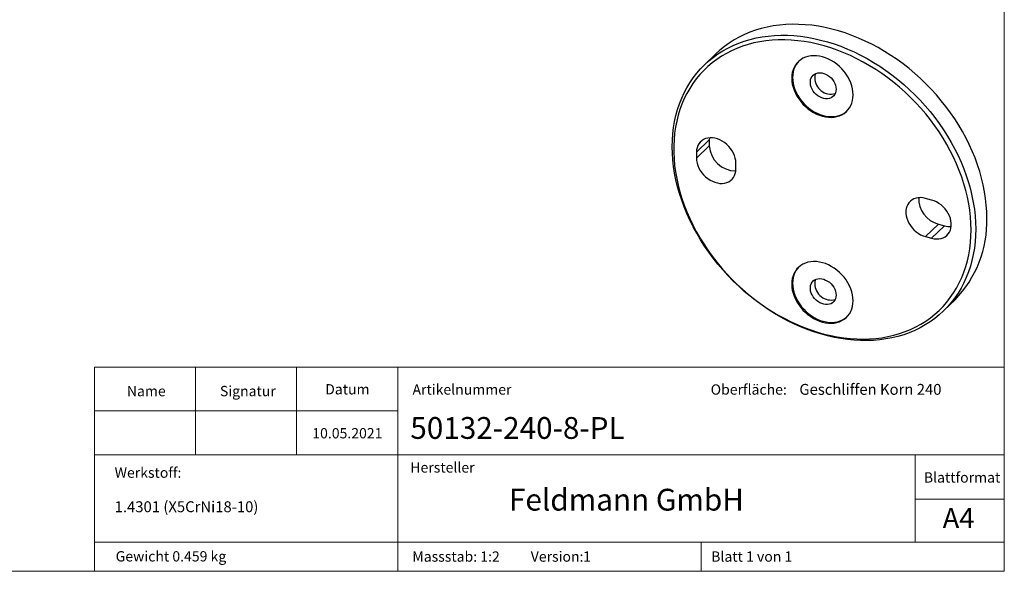
# Model space of a CAD drawing. Units: millimetres. Extents: x 10 to 584, y 10 to 410.
# Drawn here: x 297 to 584, y 10 to 171 of the extents above; entities that cross this region are included whole.
import ezdxf

# ---------------------------------------------------------------- set-up
doc = ezdxf.new("R2010")
doc.units = ezdxf.units.MM
doc.header["$LTSCALE"] = 2
doc.styles.add('SLDTEXTSTYLE0', font='TXT', dxfattribs={"width": 0.75})
doc.styles.add('SLDTEXTSTYLE1', font='TXT', dxfattribs={"width": 0.692308})

msp = doc.modelspace()

# ---------------------------------------------------------------- linework, layer by layer
at = {"color": 7, "linetype": 'Continuous', "lineweight": 18}
for p, q in [((584, 410), (584, 10)), ((318.8, 69.5), (348.26, 69.5)), ((318.8, 69.5), (318.8, 56.75)), ((348.26, 69.5), (377.72, 69.5)), ((348.26, 44), (348.26, 69.5)), ((377.72, 69.5), (407.2, 69.5)), ((377.72, 69.5), (377.72, 44)), ((407.2, 69.5), (584, 69.5)), ((407.2, 69.5), (407.2, 10)), ((318.8, 56.75), (348.26, 56.75)), ((318.8, 44), (318.8, 56.75)), ((348.26, 56.75), (377.72, 56.75)), ((377.72, 56.75), (407.2, 56.75)), ((348.26, 44), (318.8, 44)), ((318.8, 44), (318.8, 18.5)), ((377.72, 44), (348.26, 44)), ((377.72, 44), (407.2, 44)), ((407.2, 44), (558, 44)), ((584, 44), (558, 44)), ((558, 30.99), (558, 44)), ((558, 18.5), (558, 30.99)), ((584, 30.99), (558, 30.99)), ((318.8, 18.5), (584, 18.5)), ((318.8, 10), (318.8, 18.5)), ((495.6, 10), (495.6, 18.5)), ((10, 10), (584, 10))]:
    msp.add_line(p, q, dxfattribs=at)
at = {"color": 7, "linetype": 'Continuous', "lineweight": 25}
for p, q in [((499.78, 160.73), (496.52, 157.54)), ((494.27, 132.14), (498, 135.78)), ((498.03, 136.34), (498, 135.78)), ((498, 135.78), (498, 134.07)), ((494.27, 130.42), (498, 134.07)), ((494.27, 132.14), (494.27, 130.42)), ((505.77, 127.3), (505.77, 129.01)), ((562.81, 118.22), (561.04, 118.7)), ((561.04, 107.56), (564.78, 111.2)), ((562.81, 107.08), (566.55, 110.72)), ((564.78, 111.2), (566.55, 110.72)), ((561.04, 107.56), (562.81, 107.08)), ((566.36, 85.98), (569.63, 89.17))]:
    msp.add_line(p, q, dxfattribs=at)
at = {"color": 7, "linetype": 'Continuous', "lineweight": 25, "flags": 128}
for points in [[(578.93, 112.93), (578.89, 114.84), (578.76, 116.76), (578.54, 118.71), (578.24, 120.66), (577.85, 122.63), (577.38, 124.6), (576.82, 126.57), (576.19, 128.53), (575.47, 130.49), (574.67, 132.44), (573.79, 134.37), (572.84, 136.29), (571.81, 138.18), (570.71, 140.05), (569.54, 141.88), (568.3, 143.69), (567, 145.46), (565.63, 147.18), (564.2, 148.87), (562.71, 150.5), (561.17, 152.09), (559.58, 153.63), (557.94, 155.1), (556.25, 156.52), (554.52, 157.88), (552.75, 159.17), (550.95, 160.4), (549.12, 161.55), (547.25, 162.64), (545.36, 163.65), (543.45, 164.58), (541.53, 165.44), (539.59, 166.22), (537.64, 166.92), (535.69, 167.53), (533.73, 168.06), (531.78, 168.51), (529.83, 168.87), (527.89, 169.15), (525.96, 169.34), (524.05, 169.44), (522.16, 169.46), (520.3, 169.38), (518.47, 169.23), (516.66, 168.98), (514.89, 168.65), (513.16, 168.23), (511.48, 167.73), (509.84, 167.14), (508.24, 166.48), (506.7, 165.73), (505.22, 164.9), (503.79, 163.99), (502.42, 163.01), (501.11, 161.95), (499.87, 160.82), (499.78, 160.73)], [(575.66, 109.74), (575.62, 107.86), (575.49, 106), (575.27, 104.17), (574.97, 102.38), (574.58, 100.63), (574.11, 98.92), (573.56, 97.25), (572.92, 95.63), (572.2, 94.06), (571.4, 92.55), (570.53, 91.09), (569.57, 89.69), (568.55, 88.36), (567.45, 87.09), (566.27, 85.89), (565.04, 84.76), (563.73, 83.7), (562.36, 82.72), (560.93, 81.81), (559.45, 80.98), (557.91, 80.23), (556.31, 79.56), (554.67, 78.98), (552.98, 78.48), (551.26, 78.06), (549.49, 77.73), (547.68, 77.48), (545.85, 77.32), (543.98, 77.25), (542.1, 77.27), (540.19, 77.37), (538.26, 77.56), (536.32, 77.84), (534.37, 78.2), (532.42, 78.65), (530.46, 79.18), (528.51, 79.79), (526.56, 80.49), (524.62, 81.27), (522.69, 82.13), (520.79, 83.06), (518.9, 84.07), (517.03, 85.16), (515.2, 86.31), (513.4, 87.54), (511.63, 88.83), (509.9, 90.19), (508.21, 91.61), (506.57, 93.08), (504.98, 94.62), (503.43, 96.2), (501.95, 97.84), (500.52, 99.52), (499.15, 101.25), (497.85, 103.02), (496.61, 104.82), (495.44, 106.66), (494.34, 108.53), (493.31, 110.42), (492.36, 112.34), (491.48, 114.27), (490.68, 116.22), (489.96, 118.18), (489.32, 120.14), (488.77, 122.11), (488.3, 124.08), (487.91, 126.04), (487.61, 128), (487.39, 129.94), (487.26, 131.87), (487.22, 133.78), (487.26, 135.66), (487.39, 137.52), (487.61, 139.34), (487.91, 141.14), (488.3, 142.89), (488.77, 144.6), (489.32, 146.27), (489.96, 147.89), (490.68, 149.46), (491.48, 150.97), (492.36, 152.43), (493.31, 153.83), (494.34, 155.16), (495.44, 156.43), (496.61, 157.63), (497.85, 158.76), (499.15, 159.82), (500.52, 160.8), (501.95, 161.71), (503.43, 162.54), (504.98, 163.29), (506.57, 163.96), (508.21, 164.54), (509.9, 165.04), (511.63, 165.46), (513.4, 165.79), (515.2, 166.04), (517.03, 166.2), (518.9, 166.27), (520.79, 166.25), (522.69, 166.15), (524.62, 165.96), (526.56, 165.68), (528.51, 165.32), (530.46, 164.87), (532.42, 164.34), (534.37, 163.73), (536.32, 163.03), (538.26, 162.25), (540.19, 161.39), (542.1, 160.46), (543.98, 159.45), (545.85, 158.36), (547.68, 157.21), (549.49, 155.98), (551.26, 154.69), (552.98, 153.33), (554.67, 151.91), (556.31, 150.44), (557.91, 148.9), (559.45, 147.32), (560.93, 145.68), (562.36, 143.99), (563.73, 142.27), (565.04, 140.5), (566.27, 138.7), (567.45, 136.86), (568.55, 134.99), (569.57, 133.1), (570.53, 131.18), (571.4, 129.25), (572.2, 127.3), (572.92, 125.34), (573.56, 123.38), (574.11, 121.41), (574.58, 119.44), (574.97, 117.48), (575.27, 115.52), (575.49, 113.58), (575.62, 111.65), (575.66, 109.74)], [(574.31, 109.53), (574.27, 111.41), (574.14, 113.31), (573.92, 115.23), (573.62, 117.16), (573.24, 119.1), (572.77, 121.04), (572.22, 122.98), (571.59, 124.92), (570.87, 126.86), (570.08, 128.78), (569.21, 130.69), (568.26, 132.58), (567.24, 134.44), (566.15, 136.28), (564.98, 138.09), (563.75, 139.87), (562.46, 141.61), (561.1, 143.31), (559.68, 144.96), (558.21, 146.57), (556.68, 148.13), (555.1, 149.64), (553.47, 151.09), (551.8, 152.48), (550.09, 153.81), (548.34, 155.07), (546.55, 156.27), (544.73, 157.39), (542.89, 158.45), (541.02, 159.43), (539.13, 160.34), (537.23, 161.17), (535.31, 161.92), (533.39, 162.58), (531.46, 163.17), (529.53, 163.68), (527.6, 164.1), (525.68, 164.43), (523.77, 164.68), (521.87, 164.84), (519.99, 164.92), (518.13, 164.91), (516.3, 164.81), (514.5, 164.63), (512.73, 164.36), (511, 164.01), (509.31, 163.57), (507.66, 163.04), (506.05, 162.44), (504.5, 161.75), (503, 160.98), (501.55, 160.14), (500.16, 159.21), (498.83, 158.21), (497.57, 157.14), (496.37, 156), (495.25, 154.78), (494.19, 153.51), (493.2, 152.16), (492.3, 150.76), (491.46, 149.3), (490.71, 147.78), (490.04, 146.21), (489.44, 144.59), (488.93, 142.92), (488.51, 141.21), (488.16, 139.46), (487.91, 137.68), (487.73, 135.86), (487.65, 134.02), (487.65, 132.14), (487.73, 130.25), (487.91, 128.34), (488.16, 126.42), (488.51, 124.48), (488.93, 122.54), (489.44, 120.6), (490.04, 118.65), (490.71, 116.72), (491.46, 114.79), (492.3, 112.87), (493.2, 110.98), (494.19, 109.1), (495.25, 107.24), (496.37, 105.42), (497.57, 103.62), (498.83, 101.87), (500.16, 100.15), (501.55, 98.47), (503, 96.83), (504.5, 95.25), (506.05, 93.72), (507.66, 92.24), (509.31, 90.82), (511, 89.46), (512.73, 88.16), (514.5, 86.93), (516.3, 85.77), (518.13, 84.68), (519.99, 83.66), (521.87, 82.71), (523.77, 81.85), (525.68, 81.06), (527.6, 80.35), (529.53, 79.72), (531.46, 79.17), (533.39, 78.71), (535.31, 78.34), (537.23, 78.04), (539.13, 77.84), (541.02, 77.72), (542.89, 77.68), (544.73, 77.74), (546.55, 77.88), (548.34, 78.1), (550.09, 78.41), (551.8, 78.81), (553.47, 79.29), (555.1, 79.86), (556.68, 80.5), (558.21, 81.23), (559.68, 82.04), (561.1, 82.92), (562.46, 83.89), (563.75, 84.92), (564.98, 86.03), (566.15, 87.21), (567.24, 88.45), (568.26, 89.77), (569.21, 91.14), (570.08, 92.57), (570.87, 94.06), (571.59, 95.61), (572.22, 97.2), (572.77, 98.85), (573.24, 100.54), (573.62, 102.27), (573.92, 104.03), (574.14, 105.83), (574.27, 107.67), (574.31, 109.53)], [(539.91, 148.88), (539.86, 149.74), (539.74, 150.61), (539.52, 151.5), (539.23, 152.38), (538.85, 153.25), (538.4, 154.1), (537.88, 154.92), (537.29, 155.71), (536.64, 156.46), (535.94, 157.15), (535.19, 157.8), (534.39, 158.37), (533.57, 158.89), (532.72, 159.32), (531.85, 159.68), (530.97, 159.96), (530.1, 160.16), (529.23, 160.27), (528.38, 160.29), (527.56, 160.23), (526.76, 160.08), (526.01, 159.85), (525.31, 159.54), (524.66, 159.14), (524.07, 158.67), (523.55, 158.13), (523.1, 157.53), (522.72, 156.86), (522.43, 156.14), (522.21, 155.38), (522.08, 154.57), (522.04, 153.73), (522.08, 152.87), (522.21, 152), (522.43, 151.12), (522.72, 150.24), (523.1, 149.37), (523.55, 148.51), (524.07, 147.69), (524.66, 146.9), (525.31, 146.15), (526.01, 145.46), (526.76, 144.81), (527.56, 144.24), (528.38, 143.73), (529.23, 143.29), (530.1, 142.93), (530.97, 142.65), (531.85, 142.45), (532.72, 142.34), (533.57, 142.32), (534.39, 142.38), (535.19, 142.53), (535.94, 142.76), (536.64, 143.07), (537.29, 143.47), (537.88, 143.94), (538.4, 144.48), (538.85, 145.08), (539.23, 145.75), (539.52, 146.47), (539.74, 147.24), (539.86, 148.04), (539.91, 148.88)], [(524.04, 158.65), (523.78, 158.36), (523.33, 157.76), (522.96, 157.09), (522.66, 156.37), (522.45, 155.6), (522.32, 154.8), (522.28, 153.96), (522.32, 153.1), (522.45, 152.22), (522.66, 151.34), (522.96, 150.46), (523.33, 149.59), (523.78, 148.74), (524.3, 147.92), (524.89, 147.13), (525.54, 146.38), (526.25, 145.68), (527, 145.04), (527.79, 144.46), (528.61, 143.95), (529.47, 143.52), (530.33, 143.16), (531.21, 142.88), (532.08, 142.68), (532.95, 142.57), (533.8, 142.54), (534.63, 142.61), (535.42, 142.75), (536.17, 142.99), (536.87, 143.3), (537.52, 143.69), (538.11, 144.16), (538.14, 144.19)], [(534.97, 150.51), (534.92, 149.97), (534.79, 149.46), (534.58, 149), (534.28, 148.6), (533.92, 148.27), (533.49, 148.02), (533, 147.84), (532.48, 147.76), (531.92, 147.76), (531.35, 147.85), (530.78, 148.03), (530.21, 148.29), (529.67, 148.63), (529.16, 149.03), (528.71, 149.49), (528.31, 150), (527.98, 150.55), (527.72, 151.12), (527.55, 151.7), (527.46, 152.27), (527.46, 152.83), (527.55, 153.36), (527.72, 153.84), (527.98, 154.27), (528.31, 154.64), (528.71, 154.93), (529.16, 155.15), (529.67, 155.28), (530.21, 155.32), (530.78, 155.27), (531.35, 155.13), (531.92, 154.91), (532.48, 154.62), (533, 154.25), (533.49, 153.81), (533.92, 153.32), (534.28, 152.79), (534.58, 152.23), (534.79, 151.66), (534.92, 151.08), (534.97, 150.51)], [(505.77, 129.01), (505.72, 129.72), (505.59, 130.45), (505.36, 131.17), (505.06, 131.89), (504.67, 132.59), (504.21, 133.25), (503.68, 133.87), (503.1, 134.44), (502.47, 134.95), (501.8, 135.39), (501.1, 135.75), (500.38, 136.04), (499.66, 136.23), (498.94, 136.34), (498.24, 136.36), (497.57, 136.28), (496.94, 136.12), (496.36, 135.86), (495.83, 135.53), (495.37, 135.11), (494.98, 134.63), (494.67, 134.08), (494.45, 133.47), (494.32, 132.82), (494.27, 132.14)], [(494.27, 130.42), (494.32, 129.71), (494.45, 128.99), (494.67, 128.26), (494.98, 127.54), (495.37, 126.85), (495.83, 126.18), (496.36, 125.56), (496.94, 124.99), (497.57, 124.48), (498.24, 124.04), (498.94, 123.68), (499.66, 123.4), (500.38, 123.2), (501.1, 123.09), (501.8, 123.08), (502.47, 123.15), (503.1, 123.32), (503.68, 123.57), (504.21, 123.91), (504.67, 124.32), (505.06, 124.81), (505.36, 125.36), (505.59, 125.96), (505.72, 126.61), (505.77, 127.3)], [(561.04, 118.7), (560.32, 118.86), (559.61, 118.92), (558.93, 118.89), (558.28, 118.77), (557.67, 118.56), (557.11, 118.26), (556.62, 117.89), (556.19, 117.44), (555.84, 116.92), (555.58, 116.34), (555.4, 115.71), (555.31, 115.04), (555.31, 114.34), (555.4, 113.62), (555.58, 112.9), (555.84, 112.17), (556.19, 111.47), (556.62, 110.78), (557.11, 110.14), (557.67, 109.54), (558.28, 109), (558.93, 108.53), (559.61, 108.12), (560.32, 107.8), (561.04, 107.56)], [(562.81, 107.08), (563.53, 106.93), (564.24, 106.87), (564.93, 106.9), (565.58, 107.02), (566.19, 107.23), (566.75, 107.52), (567.24, 107.9), (567.67, 108.35), (568.02, 108.87), (568.28, 109.44), (568.46, 110.07), (568.55, 110.74), (568.55, 111.44), (568.46, 112.16), (568.28, 112.89), (568.02, 113.61), (567.67, 114.32), (567.24, 115), (566.75, 115.64), (566.19, 116.24), (565.58, 116.78), (564.93, 117.26), (564.24, 117.66), (563.53, 117.98), (562.81, 118.22)], [(539.91, 88.88), (539.86, 89.74), (539.74, 90.61), (539.52, 91.49), (539.23, 92.37), (538.85, 93.24), (538.4, 94.09), (537.88, 94.92), (537.29, 95.71), (536.64, 96.46), (535.94, 97.15), (535.19, 97.79), (534.39, 98.37), (533.57, 98.88), (532.72, 99.32), (531.85, 99.68), (530.97, 99.96), (530.1, 100.16), (529.23, 100.27), (528.38, 100.29), (527.56, 100.23), (526.76, 100.08), (526.01, 99.85), (525.31, 99.54), (524.66, 99.14), (524.07, 98.67), (523.55, 98.13), (523.1, 97.53), (522.72, 96.86), (522.43, 96.14), (522.21, 95.37), (522.08, 94.57), (522.04, 93.73), (522.08, 92.87), (522.21, 92), (522.43, 91.11), (522.72, 90.23), (523.1, 89.36), (523.55, 88.51), (524.07, 87.69), (524.66, 86.9), (525.31, 86.15), (526.01, 85.45), (526.76, 84.81), (527.56, 84.23), (528.38, 83.72), (529.23, 83.29), (530.1, 82.93), (530.97, 82.65), (531.85, 82.45), (532.72, 82.34), (533.57, 82.31), (534.39, 82.38), (535.19, 82.52), (535.94, 82.76), (536.64, 83.07), (537.29, 83.47), (537.88, 83.93), (538.4, 84.48), (538.85, 85.08), (539.23, 85.75), (539.52, 86.47), (539.74, 87.23), (539.86, 88.04), (539.91, 88.88)], [(524.04, 98.64), (523.78, 98.36), (523.33, 97.75), (522.96, 97.09), (522.66, 96.37), (522.45, 95.6), (522.32, 94.8), (522.28, 93.96), (522.32, 93.1), (522.45, 92.22), (522.66, 91.34), (522.96, 90.46), (523.33, 89.59), (523.78, 88.74), (524.3, 87.92), (524.89, 87.13), (525.54, 86.38), (526.25, 85.68), (527, 85.04), (527.79, 84.46), (528.61, 83.95), (529.47, 83.51), (530.33, 83.15), (531.21, 82.87), (532.08, 82.68), (532.95, 82.57), (533.8, 82.54), (534.63, 82.6), (535.42, 82.75), (536.17, 82.98), (536.87, 83.3), (537.52, 83.69), (538.11, 84.16), (538.14, 84.19)], [(534.97, 90.51), (534.92, 89.97), (534.79, 89.46), (534.58, 89), (534.28, 88.6), (533.92, 88.27), (533.49, 88.01), (533, 87.84), (532.48, 87.76), (531.92, 87.76), (531.35, 87.85), (530.78, 88.03), (530.21, 88.29), (529.67, 88.62), (529.16, 89.03), (528.71, 89.49), (528.31, 90), (527.98, 90.55), (527.72, 91.12), (527.55, 91.7), (527.46, 92.27), (527.46, 92.83), (527.55, 93.36), (527.72, 93.84), (527.98, 94.27), (528.31, 94.64), (528.71, 94.93), (529.16, 95.14), (529.67, 95.27), (530.21, 95.31), (530.78, 95.27), (531.35, 95.13), (531.92, 94.91), (532.48, 94.61), (533, 94.24), (533.49, 93.81), (533.92, 93.32), (534.28, 92.79), (534.58, 92.23), (534.79, 91.66), (534.92, 91.08), (534.97, 90.51)]]:
    msp.add_lwpolyline(points, dxfattribs=at)
at = {"color": 7, "linetype": 'Continuous', "lineweight": 25}
for centre, radius, start, end in [((531.73, 153.85), 3, 155.6855, 180.7318), ((533.52, 153.88), 4.79, 180.8312, 284.2958), ((505.67, 134.4), 7.67, 182.5176, 270.5467), ((566.76, 118.65), 7.7, 178.114, 255.1154), ((546.18, 112.04), 32.76, 315.713, 1.5528), ((568.1, 116.23), 5.72, 254.2976, 274.3783), ((531.73, 93.84), 3, 155.6855, 180.7318), ((533.52, 93.87), 4.79, 180.8312, 284.2958)]:
    msp.add_arc(centre, radius, start, end, dxfattribs=at)

# ---------------------------------------------------------------- texts
at = {"color": 7, "linetype": 'Continuous', "lineweight": 0}
for s, insert, char_height, attachment_point, style in [('Name', (333.9, 64.04), 3, 2, 'SLDTEXTSTYLE0'), ('Signatur', (363.51, 64.04), 3, 2, 'SLDTEXTSTYLE0'), ('Datum', (392.51, 64.56), 3, 2, 'SLDTEXTSTYLE0'), ('Artikelnummer', (411.5, 64.49), 3, 1, 'SLDTEXTSTYLE0'), ('Oberfläche:', (498.41, 64.49), 3, 1, 'SLDTEXTSTYLE0'), ('Geschliffen Korn 240', (524.26, 64.62), 3.175, 1, 'SLDTEXTSTYLE0'), ('50132-240-8-PL', (410.86, 54.96), 6.35, 1, 'SLDTEXTSTYLE0'), ('10.05.2021', (392.51, 51.75), 3, 2, 'SLDTEXTSTYLE0'), ('Werkstoff:', (324.68, 40.26), 3, 1, 'SLDTEXTSTYLE0'), ('Hersteller', (410.86, 41.77), 3, 1, 'SLDTEXTSTYLE0'), ('Blattformat', (560.55, 38.86), 3, 1, 'SLDTEXTSTYLE0'), ('Feldmann GmbH', (439.62, 34.05), 6.35, 1, 'SLDTEXTSTYLE0'), ('1.4301 (X5CrNi18-10)', (324.68, 30.41), 3.175, 1, 'SLDTEXTSTYLE0'), ('A4', (566.04, 28.43), 5.821, 1, 'SLDTEXTSTYLE0'), ('Gewicht 0.459 kg', (341.09, 15.87), 3, 2, 'SLDTEXTSTYLE0'), ('Massstab: 1:2', (411.45, 15.8), 3, 1, 'SLDTEXTSTYLE0'), ('Version:', (445.96, 15.8), 3, 1, 'SLDTEXTSTYLE0'), ('1', (461.22, 15.8), 3, 1, 'SLDTEXTSTYLE0'), ('Blatt 1 von 1', (498.56, 15.8), 3, 1, 'SLDTEXTSTYLE1')]:
    msp.add_mtext(s, dxfattribs=dict(at, insert=insert, char_height=char_height, attachment_point=attachment_point, style=style))

doc.saveas('drawing.dxf')
